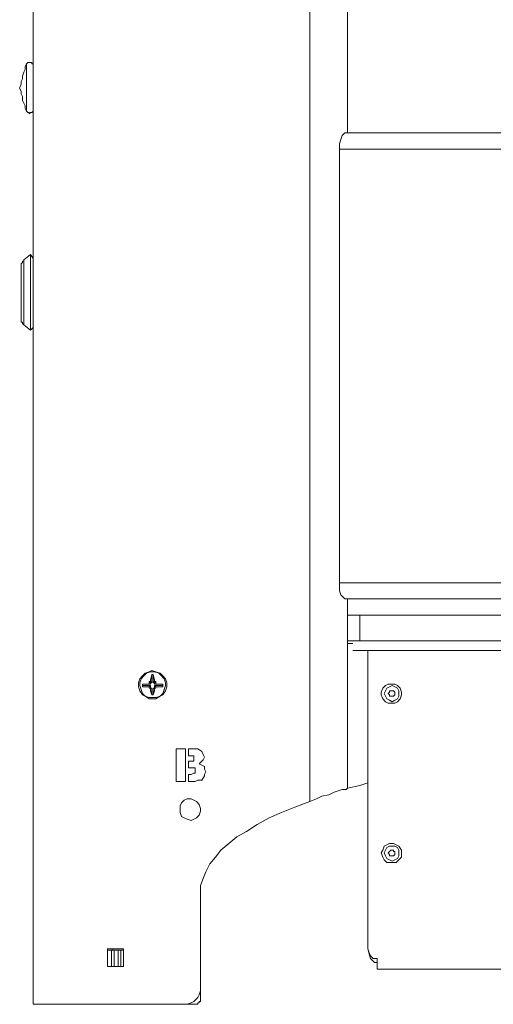
# Model space of a CAD drawing. Units: millimetres. Extents: x 7544 to 27994, y -17 to 7137.
# Drawn here: x 26883 to 27032, y 5218 to 5526 of the extents above; entities that cross this region are included whole.
import ezdxf

# ---------------------------------------------------------------- set-up
doc = ezdxf.new("R2010")
doc.units = ezdxf.units.MM
doc.header["$LTSCALE"] = 5
doc.layers.add('Desktop', color=7, linetype='Continuous')

msp = doc.modelspace()

# ---------------------------------------------------------------- linework, layer by layer
at = {"layer": 'Desktop', "color": 7, "linetype": 'Continuous', "lineweight": 18}
for p, q in [((26887.67, 5822.78), (26887.67, 5217.73)), ((26974.47, 5822.78), (26974.47, 5281.24)), ((26986.32, 5822.78), (26986.32, 5490.83)), ((26885.55, 5512.42), (26885.55, 5497.6)), ((26985.48, 5490.83), (27200.99, 5490.83)), ((26983.78, 5485.75), (27202.68, 5485.75)), ((26983.78, 5349.83), (26983.78, 5485.75)), ((26886.82, 5452.72), (26884.71, 5451.03)), ((26887.67, 5451.45), (26886.82, 5452.72)), ((26886.82, 5452.72), (26886.82, 5440.87)), ((26883.86, 5440.87), (26883.86, 5432.4)), ((26884.71, 5440.87), (26884.71, 5430.7)), ((26886.82, 5440.87), (26886.82, 5429.01)), ((26884.71, 5430.7), (26886.82, 5429.01)), ((26886.82, 5429.01), (26887.67, 5429.86)), ((26983.78, 5349.83), (27202.68, 5349.83)), ((26985.48, 5344.75), (27200.99, 5344.75)), ((26986.32, 5344.75), (26986.32, 5285.48)), ((27048.14, 5339.67), (26986.32, 5339.67)), ((26990.13, 5339.67), (26990.13, 5336.71)), ((26990.13, 5336.71), (26990.13, 5331.63)), ((26986.32, 5331.63), (26990.13, 5331.63)), ((26987.17, 5330.78), (26986.32, 5330.78)), ((26988.02, 5330.78), (26987.17, 5330.78)), ((26990.13, 5331.63), (27085.4, 5331.63)), ((27085.4, 5331.63), (26993.1, 5331.63)), ((26993.1, 5328.66), (26988.02, 5328.66)), ((26992.67, 5235.09), (26992.67, 5328.66)), ((27073.97, 5328.66), (26993.1, 5328.66)), ((26925.35, 5321.04), (26924.93, 5321.04)), ((26924.93, 5321.04), (26924.93, 5318.5)), ((26925.35, 5321.04), (26924.93, 5321.04)), ((26925.35, 5318.5), (26925.35, 5321.04)), ((26924.08, 5318.08), (26921.96, 5318.08)), ((26921.96, 5318.08), (26921.96, 5317.23)), ((26924.5, 5318.08), (26921.96, 5318.08)), ((26921.96, 5318.08), (26921.96, 5317.66)), ((26921.96, 5317.66), (26924.5, 5317.66)), ((26921.96, 5317.66), (26921.96, 5317.23)), ((26921.96, 5317.23), (26924.08, 5317.23)), ((26924.5, 5318.92), (26924.08, 5318.92)), ((26924.08, 5318.92), (26924.08, 5318.08)), ((26924.5, 5318.5), (26924.08, 5318.92)), ((26924.5, 5318.08), (26924.08, 5318.08)), ((26924.5, 5317.66), (26924.08, 5317.23)), ((26924.08, 5317.23), (26924.08, 5316.81)), ((26924.08, 5316.81), (26924.5, 5316.81)), ((26924.5, 5316.81), (26924.08, 5316.81)), ((26924.93, 5318.5), (26924.5, 5318.92)), ((26924.5, 5318.5), (26924.5, 5318.08)), ((26924.93, 5318.5), (26924.5, 5318.5)), ((26924.5, 5317.66), (26924.5, 5316.81)), ((26924.93, 5316.81), (26924.5, 5316.81)), ((26924.5, 5316.81), (26924.93, 5316.81)), ((26924.93, 5316.81), (26924.93, 5314.69)), ((26925.35, 5318.5), (26925.78, 5318.92)), ((26925.78, 5318.5), (26925.35, 5318.5)), ((26925.35, 5314.69), (26925.35, 5316.81)), ((26925.35, 5316.81), (26925.78, 5316.81)), ((26925.35, 5316.81), (26925.78, 5316.81)), ((26926.2, 5318.92), (26925.78, 5318.92)), ((26925.78, 5318.5), (26926.2, 5318.92)), ((26925.78, 5318.08), (26925.78, 5318.5)), ((26928.32, 5318.08), (26925.78, 5318.08)), ((26925.78, 5318.08), (26926.2, 5318.08)), ((26925.78, 5317.66), (26928.32, 5317.66)), ((26925.78, 5317.66), (26926.2, 5317.23)), ((26925.78, 5316.81), (26925.78, 5317.66)), ((26925.78, 5316.81), (26926.2, 5316.81)), ((26925.78, 5316.81), (26926.2, 5316.81)), ((26926.2, 5318.08), (26926.2, 5318.92)), ((26928.32, 5318.08), (26926.2, 5318.08)), ((26926.2, 5316.81), (26926.2, 5317.23)), ((26926.2, 5317.23), (26928.32, 5317.23)), ((26928.32, 5317.23), (26928.32, 5318.08)), ((26928.32, 5317.66), (26928.32, 5318.08)), ((26928.32, 5317.66), (26928.32, 5317.23)), ((26924.93, 5314.69), (26925.35, 5314.69)), ((26924.93, 5314.69), (26925.35, 5314.69)), ((26932.55, 5297.75), (26935.51, 5297.75)), ((26932.55, 5287.59), (26932.55, 5297.75)), ((26935.51, 5297.75), (26935.51, 5287.59)), ((26936.36, 5297.75), (26938.48, 5297.75)), ((26936.36, 5295.64), (26936.36, 5297.75)), ((26936.78, 5295.64), (26936.36, 5295.64)), ((26936.36, 5293.94), (26936.78, 5293.94)), ((26936.36, 5291.83), (26936.36, 5293.94)), ((26937.21, 5291.83), (26936.36, 5291.83)), ((26936.36, 5289.71), (26937.21, 5289.71)), ((26936.36, 5287.59), (26936.36, 5289.71)), ((26935.51, 5287.59), (26932.55, 5287.59)), ((26937.63, 5287.59), (26936.36, 5287.59)), ((26940.59, 5288.02), (26939.32, 5288.02)), ((26940.17, 5222.81), (26940.17, 5252.88)), ((26916.04, 5235.09), (26910.96, 5235.09)), ((26910.96, 5235.09), (26910.96, 5229.59)), ((26910.96, 5234.67), (26912.23, 5234.67)), ((26912.23, 5234.67), (26912.23, 5229.59)), ((26912.65, 5234.67), (26912.65, 5235.09)), ((26913.07, 5234.67), (26913.07, 5229.59)), ((26913.07, 5234.67), (26914.34, 5234.67)), ((26914.34, 5234.67), (26914.34, 5229.59)), ((26915.19, 5234.67), (26915.19, 5229.59)), ((26915.19, 5234.67), (26916.04, 5234.67)), ((26916.04, 5229.59), (26916.04, 5235.09)), ((26995.64, 5230.86), (26995.64, 5232.13)), ((26910.96, 5229.59), (26916.04, 5229.59)), ((26995.64, 5228.74), (27087.94, 5228.74)), ((26940.17, 5219.43), (26940.17, 5222.81)), ((26899.52, 5217.73), (26887.67, 5217.73)), ((26935.09, 5217.73), (26899.52, 5217.73)), ((26938.48, 5217.73), (26935.09, 5217.73))]:
    msp.add_line(p, q, dxfattribs=at)
at = {"layer": 'Desktop', "color": 7, "linetype": 'Continuous', "lineweight": 18, "flags": 128}
for points in [[(26885.55, 5512.42), (26885.13, 5511.57), (26885.13, 5511.57), (26885.13, 5510.73), (26885.13, 5510.73), (26884.71, 5509.88), (26884.71, 5509.88), (26884.28, 5508.61), (26884.28, 5508.61), (26884.28, 5507.76), (26884.28, 5507.76), (26883.86, 5506.92), (26883.86, 5506.92), (26883.86, 5506.07), (26883.86, 5506.07), (26883.43, 5504.8)], [(26887.67, 5512), (26887.67, 5512.42), (26887.67, 5512.42), (26887.25, 5512.42), (26887.25, 5512.42), (26887.25, 5512.84), (26887.25, 5512.84), (26886.82, 5512.84), (26886.82, 5512.84), (26886.4, 5512.84), (26886.4, 5512.84), (26885.98, 5512.84), (26885.98, 5512.84), (26885.55, 5512.42)], [(26883.43, 5504.8), (26883.86, 5503.95), (26883.86, 5503.95), (26883.86, 5503.11), (26883.86, 5503.11), (26884.28, 5502.26), (26884.28, 5502.26), (26884.28, 5500.99), (26884.28, 5500.99), (26884.71, 5500.14), (26884.71, 5500.14), (26885.13, 5499.3), (26885.13, 5499.3), (26885.13, 5498.45), (26885.13, 5498.45), (26885.55, 5497.6)], [(26885.55, 5497.6), (26885.98, 5497.18), (26885.98, 5497.18), (26886.4, 5497.18), (26886.4, 5497.18), (26886.4, 5496.75), (26886.4, 5496.75), (26886.82, 5497.18), (26886.82, 5497.18), (26887.25, 5497.18), (26887.25, 5497.18), (26887.67, 5497.6), (26887.67, 5497.6), (26887.67, 5498.03)], [(26983.78, 5485.75), (26983.78, 5487.44), (26983.78, 5487.44), (26984.2, 5488.71), (26984.2, 5488.71), (26984.63, 5489.98), (26984.63, 5489.98), (26985.05, 5490.4), (26985.05, 5490.4), (26985.48, 5490.83)], [(26884.71, 5451.03), (26884.71, 5450.6), (26884.71, 5450.6), (26884.28, 5450.6), (26884.28, 5450.6), (26884.28, 5450.18), (26884.28, 5450.18), (26883.86, 5449.76), (26883.86, 5449.76), (26883.86, 5449.33)], [(26883.86, 5449.33), (26883.86, 5449.33), (26883.86, 5448.91), (26883.86, 5448.91), (26883.86, 5448.06), (26883.86, 5448.06), (26883.86, 5447.22), (26883.86, 5447.22), (26883.86, 5445.95), (26883.86, 5445.95), (26883.86, 5444.25), (26883.86, 5444.25), (26883.86, 5442.56), (26883.86, 5442.56), (26883.86, 5440.87)], [(26884.71, 5451.03), (26884.71, 5451.03), (26884.71, 5450.6), (26884.71, 5450.6), (26884.71, 5449.76), (26884.71, 5449.76), (26884.71, 5448.91), (26884.71, 5448.91), (26884.71, 5447.64), (26884.71, 5447.64), (26884.71, 5446.37), (26884.71, 5446.37), (26884.71, 5444.68), (26884.71, 5444.68), (26884.71, 5442.56), (26884.71, 5442.56), (26884.71, 5440.87)], [(26883.86, 5432.4), (26883.86, 5431.97), (26883.86, 5431.97), (26883.86, 5431.55), (26883.86, 5431.55), (26884.28, 5431.55), (26884.28, 5431.55), (26884.28, 5431.13), (26884.28, 5431.13), (26884.71, 5430.7)], [(26985.48, 5344.75), (26985.05, 5345.18), (26985.05, 5345.18), (26984.2, 5346.02), (26984.2, 5346.02), (26983.78, 5347.29), (26983.78, 5347.29), (26983.78, 5348.99), (26983.78, 5348.99), (26983.78, 5349.83)], [(26924.93, 5321.04), (26924.5, 5319.35), (26924.5, 5319.35), (26924.5, 5318.92)], [(26925.78, 5318.92), (26925.78, 5319.35), (26925.78, 5319.35), (26925.35, 5321.04)], [(26924.5, 5316.81), (26924.5, 5315.96), (26924.5, 5315.96), (26924.93, 5314.69)], [(26925.35, 5314.69), (26925.78, 5315.96), (26925.78, 5315.96), (26925.78, 5316.81)], [(26938.05, 5294.79), (26938.05, 5295.22), (26938.05, 5295.22), (26938.05, 5295.64), (26938.05, 5295.64), (26936.78, 5295.64)], [(26938.48, 5297.75), (26939.32, 5297.75), (26939.32, 5297.75), (26940.59, 5296.91), (26940.59, 5296.91), (26941.02, 5296.06), (26941.02, 5296.06), (26941.44, 5295.22)], [(26941.44, 5295.22), (26941.02, 5294.37), (26941.02, 5294.37), (26940.59, 5293.94)], [(26936.78, 5293.94), (26937.63, 5293.94), (26937.63, 5293.94), (26938.05, 5293.94), (26938.05, 5293.94), (26938.05, 5294.37), (26938.05, 5294.37), (26938.05, 5294.79)], [(26940.59, 5293.94), (26940.17, 5293.52), (26940.17, 5293.52), (26939.75, 5293.1)], [(26939.75, 5293.1), (26940.59, 5292.67), (26940.59, 5292.67), (26941.44, 5292.25), (26941.44, 5292.25), (26941.44, 5291.4), (26941.44, 5291.4), (26941.86, 5290.56)], [(26938.48, 5290.98), (26938.48, 5291.4), (26938.48, 5291.4), (26938.48, 5291.83), (26938.48, 5291.83), (26938.05, 5291.83), (26938.05, 5291.83), (26937.21, 5291.83)], [(26937.21, 5289.71), (26938.05, 5290.13), (26938.05, 5290.13), (26938.48, 5290.13), (26938.48, 5290.13), (26938.48, 5290.56), (26938.48, 5290.56), (26938.48, 5290.98)], [(26941.86, 5290.56), (26941.44, 5289.71), (26941.44, 5289.71), (26941.44, 5289.29), (26941.44, 5289.29), (26940.59, 5288.02)], [(26939.32, 5288.02), (26938.48, 5287.59), (26938.48, 5287.59), (26937.63, 5287.59)], [(26992.67, 5287.17), (26990.13, 5286.32), (26990.13, 5286.32), (26986.32, 5285.48)], [(26974.47, 5281.24), (26976.58, 5282.09), (26976.58, 5282.09), (26978.28, 5282.94), (26978.28, 5282.94), (26980.39, 5283.36), (26980.39, 5283.36), (26982.09, 5284.21), (26982.09, 5284.21), (26983.36, 5284.63), (26983.36, 5284.63), (26984.63, 5285.05), (26984.63, 5285.05), (26985.48, 5285.05), (26985.48, 5285.05), (26985.9, 5285.05), (26985.9, 5285.05), (26986.32, 5285.48)], [(26940.17, 5252.88), (26940.17, 5254.99), (26940.17, 5254.99), (26941.02, 5257.11), (26941.02, 5257.11), (26941.86, 5259.22), (26941.86, 5259.22), (26943.14, 5261.77), (26943.14, 5261.77), (26944.83, 5263.88), (26944.83, 5263.88), (26946.52, 5266), (26946.52, 5266), (26949.06, 5268.12), (26949.06, 5268.12), (26951.6, 5270.23), (26951.6, 5270.23), (26954.57, 5271.93), (26954.57, 5271.93), (26957.95, 5274.04), (26957.95, 5274.04), (26961.76, 5276.16), (26961.76, 5276.16), (26965.58, 5277.86), (26965.58, 5277.86), (26969.81, 5279.55), (26969.81, 5279.55), (26974.47, 5281.24)], [(26912.23, 5234.67), (26912.23, 5234.67), (26912.65, 5234.67), (26912.65, 5234.67), (26913.07, 5234.67)], [(26914.34, 5234.67), (26914.34, 5234.67), (26914.77, 5234.67), (26914.77, 5234.67), (26915.19, 5234.67)], [(26992.67, 5235.09), (26993.1, 5233.82), (26993.1, 5233.82), (26993.52, 5232.97), (26993.52, 5232.97), (26994.37, 5232.13), (26994.37, 5232.13), (26995.21, 5232.13), (26995.21, 5232.13), (26995.64, 5232.13)], [(26995.64, 5230.86), (26994.79, 5230.86), (26994.79, 5230.86), (26994.37, 5231.28), (26994.37, 5231.28), (26993.94, 5231.7), (26993.94, 5231.7), (26993.52, 5232.13), (26993.52, 5232.13), (26993.1, 5233.4), (26993.1, 5233.4), (26992.67, 5235.09)], [(26995.64, 5228.74), (26995.64, 5228.74), (26995.64, 5229.16), (26995.64, 5229.16), (26995.64, 5230.01), (26995.64, 5230.01), (26995.64, 5230.86), (26995.64, 5230.86), (26995.64, 5231.7)], [(26935.09, 5217.73), (26935.94, 5217.73), (26935.94, 5217.73), (26937.21, 5218.15), (26937.21, 5218.15), (26938.05, 5218.58), (26938.05, 5218.58), (26938.48, 5219), (26938.48, 5219), (26939.32, 5219.85), (26939.32, 5219.85), (26939.75, 5220.7), (26939.75, 5220.7), (26940.17, 5221.97), (26940.17, 5221.97), (26940.17, 5222.81)], [(26938.48, 5217.73), (26938.9, 5217.73), (26938.9, 5217.73), (26939.32, 5217.73), (26939.32, 5217.73), (26939.32, 5218.15), (26939.32, 5218.15), (26939.75, 5218.15), (26939.75, 5218.15), (26939.75, 5218.58), (26939.75, 5218.58), (26940.17, 5218.58), (26940.17, 5218.58), (26940.17, 5219), (26940.17, 5219), (26940.17, 5219.43)]]:
    msp.add_lwpolyline(points, dxfattribs=at)
for points in [[(26924.93, 5313.42), (26924.08, 5313.42), (26924.08, 5313.42), (26922.81, 5314.27), (26922.81, 5314.27), (26921.96, 5314.69), (26921.96, 5314.69), (26921.12, 5315.96), (26921.12, 5315.96), (26920.7, 5317.23), (26920.7, 5317.23), (26920.7, 5318.5), (26920.7, 5318.5), (26921.12, 5319.77), (26921.12, 5319.77), (26921.96, 5320.62), (26921.96, 5320.62), (26922.81, 5321.46), (26922.81, 5321.46), (26924.08, 5321.89), (26924.08, 5321.89), (26924.93, 5322.31), (26924.93, 5322.31), (26926.2, 5321.89), (26926.2, 5321.89), (26927.47, 5321.46), (26927.47, 5321.46), (26928.32, 5320.62), (26928.32, 5320.62), (26929.16, 5319.77), (26929.16, 5319.77), (26929.59, 5318.5), (26929.59, 5318.5), (26929.59, 5317.23), (26929.59, 5317.23), (26929.16, 5315.96), (26929.16, 5315.96), (26928.32, 5314.69), (26928.32, 5314.69), (26927.47, 5314.27), (26927.47, 5314.27), (26926.2, 5313.42), (26926.2, 5313.42), (26924.93, 5313.42)], [(26924.93, 5313.84), (26926.2, 5313.84), (26926.2, 5313.84), (26927.47, 5314.27), (26927.47, 5314.27), (26928.32, 5315.12), (26928.32, 5315.12), (26928.74, 5316.39), (26928.74, 5316.39), (26929.16, 5317.66), (26929.16, 5317.66), (26929.16, 5318.5), (26929.16, 5318.5), (26928.74, 5319.77), (26928.74, 5319.77), (26927.89, 5320.62), (26927.89, 5320.62), (26927.05, 5321.46), (26927.05, 5321.46), (26925.78, 5321.89), (26925.78, 5321.89), (26924.5, 5321.89), (26924.5, 5321.89), (26923.23, 5321.46), (26923.23, 5321.46), (26922.39, 5320.62), (26922.39, 5320.62), (26921.54, 5319.77), (26921.54, 5319.77), (26921.12, 5318.5), (26921.12, 5318.5), (26921.12, 5317.66), (26921.12, 5317.66), (26921.54, 5316.39), (26921.54, 5316.39), (26921.96, 5315.12), (26921.96, 5315.12), (26922.81, 5314.27), (26922.81, 5314.27), (26924.08, 5313.84), (26924.08, 5313.84), (26924.93, 5313.84)], [(27000.29, 5312.15), (27001.14, 5312.15), (27001.14, 5312.15), (27001.99, 5312.57), (27001.99, 5312.57), (27002.84, 5313.42), (27002.84, 5313.42), (27003.26, 5314.69), (27003.26, 5314.69), (27003.26, 5315.54), (27003.26, 5315.54), (27002.84, 5316.81), (27002.84, 5316.81), (27001.99, 5317.66), (27001.99, 5317.66), (27001.14, 5318.08), (27001.14, 5318.08), (27000.29, 5318.08), (27000.29, 5318.08), (26999.03, 5318.08), (26999.03, 5318.08), (26998.18, 5317.66), (26998.18, 5317.66), (26997.33, 5316.81), (26997.33, 5316.81), (26996.91, 5315.54), (26996.91, 5315.54), (26996.91, 5314.69), (26996.91, 5314.69), (26997.33, 5313.42), (26997.33, 5313.42), (26998.18, 5312.57), (26998.18, 5312.57), (26999.03, 5312.15), (26999.03, 5312.15), (27000.29, 5312.15)], [(27000.29, 5317.66), (27001.14, 5317.23), (27001.14, 5317.23), (27001.99, 5316.81), (27001.99, 5316.81), (27002.41, 5315.96), (27002.41, 5315.96), (27002.41, 5315.12), (27002.41, 5315.12), (27002.41, 5314.27), (27002.41, 5314.27), (27001.99, 5313.42), (27001.99, 5313.42), (27001.14, 5313), (27001.14, 5313), (27000.29, 5312.57), (27000.29, 5312.57), (26999.45, 5313), (26999.45, 5313), (26998.6, 5313.42), (26998.6, 5313.42), (26998.18, 5314.27), (26998.18, 5314.27), (26997.75, 5315.12), (26997.75, 5315.12), (26998.18, 5315.96), (26998.18, 5315.96), (26998.6, 5316.81), (26998.6, 5316.81), (26999.45, 5317.23), (26999.45, 5317.23), (27000.29, 5317.66)], [(27000.29, 5315.96), (27000.72, 5315.96), (27000.72, 5315.96), (27001.14, 5315.54), (27001.14, 5315.54), (27001.14, 5315.12), (27001.14, 5315.12), (27001.14, 5314.69), (27001.14, 5314.69), (27000.72, 5314.27), (27000.72, 5314.27), (27000.29, 5314.27), (27000.29, 5314.27), (26999.87, 5314.27), (26999.87, 5314.27), (26999.45, 5314.27), (26999.45, 5314.27), (26999.45, 5314.69), (26999.45, 5314.69), (26999.03, 5315.12), (26999.03, 5315.12), (26999.45, 5315.54), (26999.45, 5315.54), (26999.45, 5315.96), (26999.45, 5315.96), (26999.87, 5315.96), (26999.87, 5315.96), (27000.29, 5315.96)], [(26933.82, 5278.7), (26933.82, 5277.86), (26933.82, 5277.86), (26934.24, 5276.58), (26934.24, 5276.58), (26935.09, 5276.16), (26935.09, 5276.16), (26935.94, 5275.74), (26935.94, 5275.74), (26937.21, 5275.31), (26937.21, 5275.31), (26938.05, 5275.74), (26938.05, 5275.74), (26938.9, 5276.16), (26938.9, 5276.16), (26939.75, 5277.01), (26939.75, 5277.01), (26940.17, 5278.28), (26940.17, 5278.28), (26940.17, 5279.12), (26940.17, 5279.12), (26939.75, 5280.39), (26939.75, 5280.39), (26938.9, 5281.24), (26938.9, 5281.24), (26938.05, 5281.67), (26938.05, 5281.67), (26937.21, 5282.09), (26937.21, 5282.09), (26935.94, 5282.09), (26935.94, 5282.09), (26935.09, 5281.67), (26935.09, 5281.67), (26934.24, 5280.82), (26934.24, 5280.82), (26933.82, 5279.97), (26933.82, 5279.97), (26933.82, 5278.7)], [(26996.91, 5265.15), (26997.33, 5263.88), (26997.33, 5263.88), (26997.75, 5263.04), (26997.75, 5263.04), (26998.6, 5262.19), (26998.6, 5262.19), (26999.45, 5262.19), (26999.45, 5262.19), (27000.72, 5262.19), (27000.72, 5262.19), (27001.56, 5262.19), (27001.56, 5262.19), (27002.41, 5263.04), (27002.41, 5263.04), (27003.26, 5263.88), (27003.26, 5263.88), (27003.26, 5265.15), (27003.26, 5265.15), (27003.26, 5266), (27003.26, 5266), (27002.41, 5267.27), (27002.41, 5267.27), (27001.56, 5267.69), (27001.56, 5267.69), (27000.72, 5268.12), (27000.72, 5268.12), (26999.45, 5268.12), (26999.45, 5268.12), (26998.6, 5267.69), (26998.6, 5267.69), (26997.75, 5267.27), (26997.75, 5267.27), (26997.33, 5266), (26997.33, 5266), (26996.91, 5265.15)], [(27000.29, 5267.27), (27001.14, 5267.27), (27001.14, 5267.27), (27001.99, 5266.85), (27001.99, 5266.85), (27002.41, 5266), (27002.41, 5266), (27002.41, 5265.15), (27002.41, 5265.15), (27002.41, 5264.31), (27002.41, 5264.31), (27001.99, 5263.46), (27001.99, 5263.46), (27001.14, 5263.04), (27001.14, 5263.04), (27000.29, 5262.61), (27000.29, 5262.61), (26999.45, 5263.04), (26999.45, 5263.04), (26998.6, 5263.46), (26998.6, 5263.46), (26998.18, 5264.31), (26998.18, 5264.31), (26997.75, 5265.15), (26997.75, 5265.15), (26998.18, 5266), (26998.18, 5266), (26998.6, 5266.85), (26998.6, 5266.85), (26999.45, 5267.27), (26999.45, 5267.27), (27000.29, 5267.27)], [(27000.29, 5266), (27000.72, 5266), (27000.72, 5266), (27000.72, 5265.58), (27000.72, 5265.58), (27001.14, 5265.58), (27001.14, 5265.58), (27001.14, 5265.15), (27001.14, 5265.15), (27001.14, 5264.73), (27001.14, 5264.73), (27000.72, 5264.31), (27000.72, 5264.31), (27000.29, 5264.31), (27000.29, 5264.31), (26999.87, 5264.31), (26999.87, 5264.31), (26999.45, 5264.31), (26999.45, 5264.31), (26999.45, 5264.73), (26999.45, 5264.73), (26999.03, 5265.15), (26999.03, 5265.15), (26999.45, 5265.58), (26999.45, 5265.58), (26999.87, 5266), (26999.87, 5266), (27000.29, 5266)]]:
    msp.add_lwpolyline(points, close=True, dxfattribs=at)

doc.saveas('drawing.dxf')
